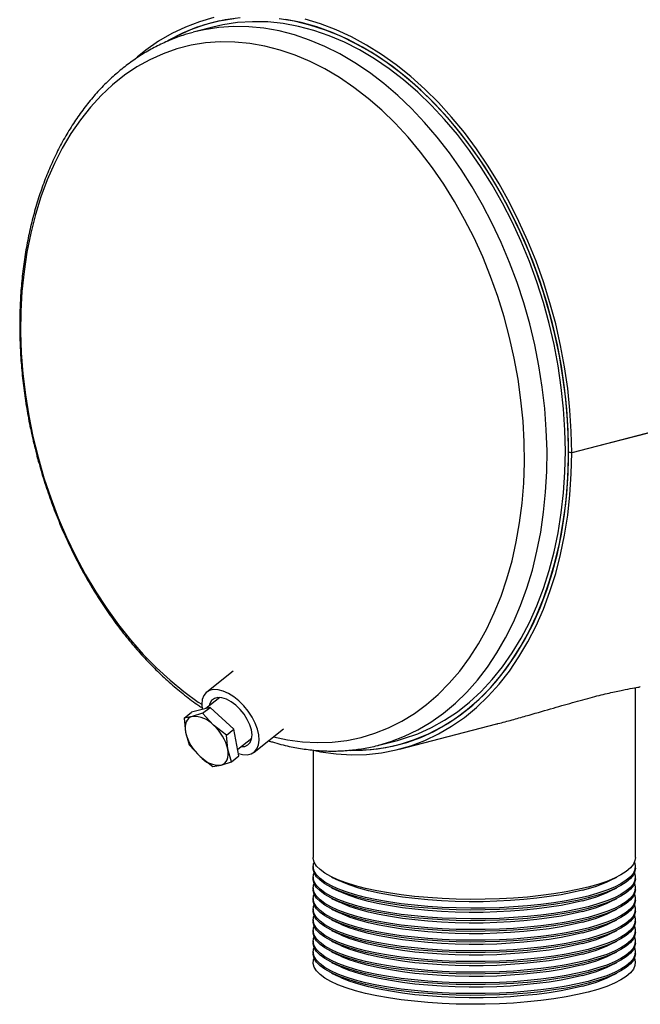
# Model space of a CAD drawing. Units: inches. Extents: x 3 to 63, y 3 to 47.3.
# Drawn here: x 38.1 to 44.9, y 31.2 to 41.9 of the extents above; entities that cross this region are included whole.
import ezdxf

# ---------------------------------------------------------------- set-up
doc = ezdxf.new("R2010")
doc.units = ezdxf.units.IN
doc.header["$LTSCALE"] = 6
doc.header["$MEASUREMENT"] = 0

msp = doc.modelspace()

# ---------------------------------------------------------------- linework, layer by layer
at = {"color": 7, "linetype": 'Continuous', "lineweight": 25}
for p, q in [((40.3086, 41.8735), (40.2203, 41.8507)), ((40.0327, 41.7527), (40.0188, 41.7491)), ((40.2323, 41.8044), (40.0327, 41.7527)), ((45.5463, 37.5486), (44.1321, 37.1826)), ((45.5463, 37.5476), (44.1321, 37.1816)), ((44.0983, 37.1913), (44.1321, 37.1826)), ((44.1002, 37.1908), (44.0983, 37.1903)), ((44.1321, 37.1816), (44.0983, 37.1903)), ((40.4521, 34.8101), (40.1654, 34.5838)), ((44.823, 32.7862), (44.823, 34.6319)), ((40.3064, 34.5246), (40.1548, 34.405)), ((39.9191, 34.3013), (39.9998, 34.365)), ((40.2015, 34.417), (39.9998, 34.365)), ((40.1208, 34.3533), (40.0083, 34.3182)), ((40.1208, 34.3533), (40.2015, 34.417)), ((40.2382, 34.2256), (40.1208, 34.3533)), ((40.4595, 34.1799), (40.2015, 34.417)), ((40.0083, 34.3182), (39.9191, 34.3013)), ((39.9191, 34.3013), (39.9357, 34.1477)), ((40.3789, 34.1162), (40.2382, 34.2256)), ((42.2613, 33.9649), (43.318, 34.2384)), ((39.9357, 34.1477), (39.9755, 34.0123)), ((40.3789, 34.1162), (40.4595, 34.1799)), ((40.3954, 33.9626), (40.3789, 34.1162)), ((40.5159, 33.8909), (40.4595, 34.1799)), ((40.6798, 33.9324), (40.9984, 34.1839)), ((39.9755, 34.0123), (40.0929, 33.8846)), ((40.502, 33.9624), (40.6549, 34.0832)), ((42.0319, 34.0066), (42.0372, 34.0079)), ((42.0372, 34.0079), (42.2368, 34.0596)), ((42.2488, 34.0133), (42.337, 34.0362)), ((40.4352, 33.8272), (40.3954, 33.9626)), ((41.323, 33.9528), (41.323, 32.7862)), ((40.0929, 33.8846), (40.2335, 33.7753)), ((40.2335, 33.7753), (40.3228, 33.7921)), ((40.3228, 33.7921), (40.4352, 33.8272)), ((40.4352, 33.8272), (40.5159, 33.8909)), ((41.323, 32.6896), (41.323, 32.6702)), ((44.823, 32.6702), (44.823, 32.6896)), ((41.323, 32.5737), (41.323, 32.5543)), ((41.5229, 32.5759), (41.5996, 32.5381)), ((44.5464, 32.5381), (44.6231, 32.5759)), ((44.823, 32.5543), (44.823, 32.5737)), ((41.323, 32.4577), (41.323, 32.4384)), ((41.5229, 32.46), (41.5996, 32.4221)), ((44.5464, 32.4221), (44.6231, 32.46)), ((44.823, 32.4384), (44.823, 32.4577)), ((41.323, 32.3418), (41.323, 32.3225)), ((41.5229, 32.3441), (41.5996, 32.3062)), ((44.5464, 32.3062), (44.6231, 32.3441)), ((44.823, 32.3225), (44.823, 32.3418)), ((41.323, 32.2259), (41.323, 32.2066)), ((41.5229, 32.2282), (41.5996, 32.1903)), ((44.5464, 32.1903), (44.6231, 32.2282)), ((44.823, 32.2066), (44.823, 32.2259)), ((41.323, 32.11), (41.323, 32.0907)), ((41.5229, 32.1123), (41.5996, 32.0744)), ((44.5464, 32.0744), (44.6231, 32.1123)), ((44.823, 32.0907), (44.823, 32.11)), ((41.323, 31.9941), (41.323, 31.9748)), ((41.5229, 31.9964), (41.5996, 31.9585)), ((44.5464, 31.9585), (44.6231, 31.9964)), ((44.823, 31.9748), (44.823, 31.9941)), ((41.323, 31.8782), (41.323, 31.8589)), ((41.5229, 31.8805), (41.5996, 31.8426)), ((44.5464, 31.8426), (44.6231, 31.8805)), ((44.823, 31.8589), (44.823, 31.8782)), ((41.323, 31.7623), (41.323, 31.743)), ((41.5229, 31.7646), (41.5996, 31.7267)), ((44.5464, 31.7267), (44.6231, 31.7646)), ((44.823, 31.743), (44.823, 31.7623)), ((41.5229, 31.6487), (41.5996, 31.6108)), ((44.5464, 31.6108), (44.6231, 31.6487)), ((41.5229, 31.5327), (41.5996, 31.4949)), ((44.5464, 31.4949), (44.6231, 31.5327))]:
    msp.add_line(p, q, dxfattribs=at)
at = {"color": 7, "linetype": 'Continuous', "lineweight": 25, "flags": 128}
for points in [[(40.2434, 41.9079), (40.0867, 41.8635), (39.934, 41.8057), (39.7857, 41.7348), (39.6422, 41.6511), (39.5041, 41.5547), (39.4079, 41.4774)], [(40.4592, 41.8964), (40.2992, 41.8693), (40.1424, 41.8287), (39.9894, 41.7748), (39.8407, 41.7077), (39.7345, 41.6501)], [(40.5271, 41.9059), (40.3655, 41.8845), (40.2068, 41.8494), (40.0517, 41.8009), (39.9007, 41.739), (39.7543, 41.664), (39.74, 41.6558)], [(42.2368, 34.0596), (42.3053, 34.0787), (42.4581, 34.1319), (42.6067, 34.1983), (42.7504, 34.2777), (42.8889, 34.37), (43.0216, 34.4746), (43.148, 34.5914), (43.2677, 34.7198), (43.3804, 34.8595), (43.4855, 35.0099), (43.5828, 35.1705), (43.6718, 35.3408), (43.7524, 35.5201), (43.8241, 35.7079), (43.8868, 35.9034), (43.9403, 36.106), (43.9842, 36.315), (44.0186, 36.5297), (44.0432, 36.7492), (44.058, 36.9729), (44.063, 37.2), (44.058, 37.4296), (44.0432, 37.6609), (44.0186, 37.8932), (43.9842, 38.1257), (43.9403, 38.3574), (43.8868, 38.5877), (43.8241, 38.8157), (43.7524, 39.0406), (43.6718, 39.2616), (43.5828, 39.478), (43.4855, 39.6889), (43.3804, 39.8938), (43.2677, 40.0917), (43.148, 40.2822), (43.0216, 40.4644), (42.8889, 40.6377), (42.7504, 40.8016), (42.6067, 40.9555), (42.4581, 41.0988), (42.3053, 41.231), (42.1487, 41.3518), (41.9889, 41.4605), (41.8265, 41.5569), (41.662, 41.6407), (41.4961, 41.7115), (41.3292, 41.7691), (41.162, 41.8132), (40.995, 41.8438), (40.8289, 41.8608), (40.6642, 41.864), (40.5015, 41.8534), (40.3413, 41.8292), (40.2323, 41.8044)], [(41.7374, 33.9528), (41.7871, 33.9527), (41.9506, 33.9611), (42.1116, 33.9832), (42.2696, 34.0188), (42.424, 34.0679), (42.5744, 34.1302), (42.7202, 34.2055), (42.8608, 34.2937), (42.9959, 34.3943), (43.125, 34.507), (43.2475, 34.6315), (43.3632, 34.7673), (43.4716, 34.914), (43.5723, 35.071), (43.6649, 35.2378), (43.7493, 35.4139), (43.825, 35.5986), (43.8918, 35.7913), (43.9495, 35.9914), (43.9979, 36.1981), (44.0368, 36.4108), (44.0661, 36.6286), (44.0857, 36.851), (44.0955, 37.077), (44.0955, 37.306), (44.0857, 37.5372), (44.0661, 37.7697), (44.0368, 38.0027), (43.9979, 38.2355), (43.9495, 38.4673), (43.8918, 38.6972), (43.825, 38.9245), (43.7493, 39.1484), (43.6649, 39.3681), (43.5723, 39.5829), (43.4716, 39.7921), (43.3632, 39.9948), (43.2475, 40.1905), (43.125, 40.3784), (42.9959, 40.558), (42.8608, 40.7285), (42.7202, 40.8895), (42.5744, 41.0403), (42.424, 41.1804), (42.2696, 41.3094), (42.1116, 41.4268), (41.9506, 41.5322), (41.7871, 41.6253), (41.6218, 41.7057), (41.4551, 41.7732), (41.2876, 41.8275), (41.12, 41.8684), (40.9528, 41.8958)], [(44.0983, 37.1913), (44.0934, 37.4222), (44.0786, 37.6548), (44.0539, 37.8883), (44.0196, 38.1221), (43.9757, 38.3551), (43.9223, 38.5867), (43.8597, 38.8161), (43.788, 39.0424), (43.7075, 39.2649), (43.6184, 39.4828), (43.5212, 39.6953), (43.4161, 39.9018), (43.3035, 40.1014), (43.1837, 40.2936), (43.0572, 40.4777), (42.9244, 40.6529), (42.7858, 40.8188), (42.6419, 40.9748), (42.4931, 41.1203), (42.34, 41.2547), (42.183, 41.3777), (42.0228, 41.4889), (41.8599, 41.5878), (41.6948, 41.674), (41.5281, 41.7474), (41.3604, 41.8076), (41.1923, 41.8545), (41.0244, 41.8879)], [(44.1321, 37.1826), (44.1272, 37.414), (44.1125, 37.6471), (44.088, 37.8813), (44.0539, 38.1156), (44.0103, 38.3492), (43.9573, 38.5815), (43.895, 38.8116), (43.8238, 39.0387), (43.7438, 39.262), (43.6553, 39.4809), (43.5586, 39.6945), (43.454, 39.9021), (43.342, 40.1031), (43.2228, 40.2967), (43.0969, 40.4824), (42.9647, 40.6594), (42.8266, 40.8271), (42.6831, 40.9851), (42.5348, 41.1328), (42.382, 41.2696), (42.2254, 41.3951), (42.0654, 41.5089), (41.9026, 41.6107), (41.7375, 41.6999), (41.5707, 41.7764), (41.4028, 41.8399), (41.2344, 41.8902)], [(41.3245, 33.9525), (41.4028, 33.937), (41.5707, 33.9136), (41.7375, 33.9038), (41.9026, 33.9076), (42.0654, 33.925), (42.2254, 33.956), (42.382, 34.0004), (42.5348, 34.0582), (42.6831, 34.1291), (42.8266, 34.2128), (42.9647, 34.3091), (43.0969, 34.4176), (43.2228, 34.5381), (43.342, 34.67), (43.454, 34.813), (43.5586, 34.9665), (43.6553, 35.1301), (43.7438, 35.3031), (43.8238, 35.4851), (43.895, 35.6753), (43.9573, 35.8731), (44.0103, 36.078), (44.0539, 36.289), (44.088, 36.5057), (44.1125, 36.7272), (44.1272, 36.9527), (44.1321, 37.1816)], [(41.7277, 33.9508), (41.8599, 33.9526), (42.0228, 33.9671), (42.183, 33.9953), (42.34, 34.0371), (42.4931, 34.0923), (42.6419, 34.1607), (42.7858, 34.2422), (42.9244, 34.3363), (43.0572, 34.4429), (43.1837, 34.5615), (43.3035, 34.6917), (43.4161, 34.833), (43.5212, 34.9851), (43.6184, 35.1473), (43.7075, 35.3191), (43.788, 35.4999), (43.8597, 35.6891), (43.9223, 35.886), (43.9757, 36.09), (44.0196, 36.3003), (44.0539, 36.5163), (44.0786, 36.7371), (44.0934, 36.962), (44.0983, 37.1903)], [(40.5108, 33.9172), (40.5555, 33.9064), (40.6051, 33.9044), (40.6485, 33.9144), (40.6843, 33.9361), (40.7111, 33.9688), (40.7281, 34.0113), (40.7346, 34.0622), (40.7306, 34.1198), (40.7161, 34.1821), (40.6915, 34.247), (40.6579, 34.3123), (40.6162, 34.3757), (40.5679, 34.4351), (40.5146, 34.4885), (40.4583, 34.5341), (40.4007, 34.5702), (40.3439, 34.5957), (40.2897, 34.6098), (40.2401, 34.6118), (40.1967, 34.6018), (40.161, 34.5801), (40.1342, 34.5474), (40.1172, 34.5049), (40.1106, 34.4539), (40.1146, 34.3963), (40.1149, 34.3947)], [(40.5389, 33.9915), (40.5787, 33.9948), (40.6129, 34.0102), (40.6381, 34.0373), (40.6532, 34.0747), (40.6576, 34.1207), (40.6509, 34.173), (40.6336, 34.2294), (40.6065, 34.2871), (40.5707, 34.3435), (40.528, 34.3958), (40.4804, 34.4417), (40.4301, 34.4791), (40.3794, 34.506), (40.3307, 34.5214), (40.2864, 34.5245), (40.2484, 34.5152), (40.2186, 34.4938), (40.1983, 34.4613), (40.1903, 34.433)], [(40.0083, 34.3182), (39.9869, 34.31), (39.9685, 34.2976), (39.9535, 34.2809), (39.9421, 34.2604), (39.9345, 34.2364), (39.9309, 34.2093), (39.9313, 34.1796), (39.9357, 34.1477)], [(40.3228, 33.7921), (40.3442, 33.8002), (40.3626, 33.8127), (40.3777, 33.8293), (40.3891, 33.8498), (40.3966, 33.8738), (40.4002, 33.9009), (40.3999, 33.9307), (40.3954, 33.9626)], [(44.3105, 32.4659), (44.1946, 32.4385), (44.0696, 32.4138), (43.9367, 32.3922), (43.7967, 32.3738), (43.651, 32.3586), (43.5006, 32.347), (43.3468, 32.3388), (43.1907, 32.3342), (43.0338, 32.3333), (42.8771, 32.3361), (42.722, 32.3424), (42.5697, 32.3524), (42.4215, 32.3658), (42.2785, 32.3826), (42.142, 32.4026), (42.0129, 32.4258), (41.8923, 32.4518), (41.7813, 32.4806), (41.6807, 32.5118), (41.5913, 32.5452), (41.5138, 32.5805), (41.4488, 32.6175), (41.397, 32.6559), (41.3586, 32.6953), (41.334, 32.7354), (41.3235, 32.776), (41.323, 32.7862)], [(44.3105, 32.3693), (44.1946, 32.3419), (44.0696, 32.3173), (43.9367, 32.2956), (43.7967, 32.2772), (43.651, 32.262), (43.5006, 32.2504), (43.3468, 32.2422), (43.1907, 32.2377), (43.0338, 32.2367), (42.8771, 32.2395), (42.722, 32.2458), (42.5697, 32.2558), (42.4215, 32.2692), (42.2785, 32.286), (42.142, 32.3061), (42.0129, 32.3292), (41.8923, 32.3552), (41.7813, 32.384), (41.6807, 32.4152), (41.5913, 32.4486), (41.5138, 32.4839), (41.4488, 32.5209), (41.397, 32.5593), (41.3586, 32.5987), (41.334, 32.6389), (41.3235, 32.6794), (41.327, 32.72), (41.333, 32.7379)], [(44.823, 32.7862), (44.8191, 32.7557), (44.8015, 32.7153), (44.77, 32.6755), (44.7248, 32.6366), (44.6664, 32.5988), (44.5951, 32.5626), (44.5115, 32.5282), (44.4164, 32.4959), (44.3105, 32.4659)], [(44.813, 32.7379), (44.8226, 32.6997), (44.8191, 32.6591), (44.8015, 32.6187), (44.77, 32.5789), (44.7248, 32.54), (44.6664, 32.5022), (44.5951, 32.466), (44.5115, 32.4316), (44.4164, 32.3993), (44.3105, 32.3693)], [(44.3105, 32.35), (44.1946, 32.3226), (44.0696, 32.2979), (43.9367, 32.2763), (43.7967, 32.2579), (43.651, 32.2427), (43.5006, 32.231), (43.3468, 32.2229), (43.1907, 32.2183), (43.0338, 32.2174), (42.8771, 32.2202), (42.722, 32.2265), (42.5697, 32.2364), (42.4215, 32.2499), (42.2785, 32.2667), (42.142, 32.2867), (42.0129, 32.3099), (41.8923, 32.3359), (41.7813, 32.3647), (41.6807, 32.3959), (41.5913, 32.4293), (41.5138, 32.4646), (41.4488, 32.5016), (41.397, 32.54), (41.3586, 32.5794), (41.334, 32.6195), (41.3235, 32.6601), (41.323, 32.6702)], [(44.3105, 32.2534), (44.1946, 32.226), (44.0696, 32.2013), (43.9367, 32.1797), (43.7967, 32.1613), (43.651, 32.1461), (43.5006, 32.1344), (43.3468, 32.1263), (43.1907, 32.1217), (43.0338, 32.1208), (42.8771, 32.1236), (42.722, 32.1299), (42.5697, 32.1399), (42.4215, 32.1533), (42.2785, 32.1701), (42.142, 32.1901), (42.0129, 32.2133), (41.8923, 32.2393), (41.7813, 32.2681), (41.6807, 32.2993), (41.5913, 32.3327), (41.5138, 32.368), (41.4488, 32.405), (41.397, 32.4434), (41.3586, 32.4828), (41.334, 32.5229), (41.3235, 32.5635), (41.327, 32.6041), (41.333, 32.6219)], [(44.823, 32.6702), (44.8191, 32.6398), (44.8015, 32.5994), (44.77, 32.5596), (44.7248, 32.5207), (44.6664, 32.4829), (44.5951, 32.4467), (44.5115, 32.4123), (44.4164, 32.38), (44.3105, 32.35)], [(44.813, 32.6219), (44.8226, 32.5838), (44.8191, 32.5432), (44.8015, 32.5028), (44.77, 32.463), (44.7248, 32.4241), (44.6664, 32.3863), (44.5951, 32.3501), (44.5115, 32.3157), (44.4164, 32.2834), (44.3105, 32.2534)], [(44.3105, 32.2341), (44.1946, 32.2066), (44.0696, 32.182), (43.9367, 32.1604), (43.7967, 32.1419), (43.651, 32.1268), (43.5006, 32.1151), (43.3468, 32.107), (43.1907, 32.1024), (43.0338, 32.1015), (42.8771, 32.1042), (42.722, 32.1106), (42.5697, 32.1205), (42.4215, 32.134), (42.2785, 32.1508), (42.142, 32.1708), (42.0129, 32.194), (41.8923, 32.22), (41.7813, 32.2488), (41.6807, 32.28), (41.5913, 32.3134), (41.5138, 32.3487), (41.4488, 32.3857), (41.397, 32.4241), (41.3586, 32.4635), (41.334, 32.5036), (41.3235, 32.5442), (41.323, 32.5543)], [(44.3105, 32.1375), (44.1946, 32.1101), (44.0696, 32.0854), (43.9367, 32.0638), (43.7967, 32.0454), (43.651, 32.0302), (43.5006, 32.0185), (43.3468, 32.0104), (43.1907, 32.0058), (43.0338, 32.0049), (42.8771, 32.0077), (42.722, 32.014), (42.5697, 32.0239), (42.4215, 32.0374), (42.2785, 32.0542), (42.142, 32.0742), (42.0129, 32.0974), (41.8923, 32.1234), (41.7813, 32.1522), (41.6807, 32.1834), (41.5913, 32.2168), (41.5138, 32.2521), (41.4488, 32.2891), (41.397, 32.3275), (41.3586, 32.3669), (41.334, 32.407), (41.3235, 32.4476), (41.327, 32.4882), (41.333, 32.506)], [(44.2492, 32.4334), (44.1374, 32.407), (44.0167, 32.3833), (43.8883, 32.3626), (43.753, 32.345), (43.6122, 32.3306), (43.4669, 32.3196), (43.3183, 32.312), (43.1676, 32.308), (43.0162, 32.3076), (42.8653, 32.3107), (42.7161, 32.3174), (42.5698, 32.3275), (42.4277, 32.3411), (42.291, 32.3579), (42.1607, 32.3779), (42.038, 32.4008), (41.9239, 32.4266), (41.8193, 32.4549), (41.7251, 32.4856), (41.642, 32.5184), (41.5996, 32.5381)], [(44.823, 32.5543), (44.8191, 32.5239), (44.8015, 32.4835), (44.77, 32.4437), (44.7248, 32.4047), (44.6664, 32.367), (44.5951, 32.3308), (44.5115, 32.2964), (44.4164, 32.2641), (44.3105, 32.2341)], [(44.813, 32.506), (44.8226, 32.4679), (44.8191, 32.4273), (44.8015, 32.3869), (44.77, 32.3471), (44.7248, 32.3081), (44.6664, 32.2704), (44.5951, 32.2342), (44.5115, 32.1998), (44.4164, 32.1675), (44.3105, 32.1375)], [(44.3105, 32.1182), (44.1946, 32.0907), (44.0696, 32.0661), (43.9367, 32.0445), (43.7967, 32.026), (43.651, 32.0109), (43.5006, 31.9992), (43.3468, 31.9911), (43.1907, 31.9865), (43.0338, 31.9856), (42.8771, 31.9883), (42.722, 31.9947), (42.5697, 32.0046), (42.4215, 32.018), (42.2785, 32.0349), (42.142, 32.0549), (42.0129, 32.0781), (41.8923, 32.1041), (41.7813, 32.1328), (41.6807, 32.164), (41.5913, 32.1974), (41.5138, 32.2328), (41.4488, 32.2698), (41.397, 32.3082), (41.3586, 32.3476), (41.334, 32.3877), (41.3235, 32.4283), (41.323, 32.4384)], [(44.2492, 32.3175), (44.1374, 32.2911), (44.0167, 32.2674), (43.8883, 32.2467), (43.753, 32.2291), (43.6122, 32.2147), (43.4669, 32.2037), (43.3183, 32.1961), (43.1676, 32.1921), (43.0162, 32.1917), (42.8653, 32.1948), (42.7161, 32.2015), (42.5698, 32.2116), (42.4277, 32.2251), (42.291, 32.242), (42.1607, 32.262), (42.038, 32.2849), (41.9239, 32.3107), (41.8193, 32.339), (41.7251, 32.3697), (41.642, 32.4025), (41.5996, 32.4221)], [(44.823, 32.4384), (44.8191, 32.408), (44.8015, 32.3676), (44.77, 32.3278), (44.7248, 32.2888), (44.6664, 32.2511), (44.5951, 32.2149), (44.5115, 32.1805), (44.4164, 32.1481), (44.3105, 32.1182)], [(44.3105, 32.0022), (44.1946, 31.9748), (44.0696, 31.9502), (43.9367, 31.9286), (43.7967, 31.9101), (43.651, 31.895), (43.5006, 31.8833), (43.3468, 31.8752), (43.1907, 31.8706), (43.0338, 31.8697), (42.8771, 31.8724), (42.722, 31.8788), (42.5697, 31.8887), (42.4215, 31.9021), (42.2785, 31.9189), (42.142, 31.939), (42.0129, 31.9621), (41.8923, 31.9882), (41.7813, 32.0169), (41.6807, 32.0481), (41.5913, 32.0815), (41.5138, 32.1169), (41.4488, 32.1539), (41.397, 32.1922), (41.3586, 32.2317), (41.334, 32.2718), (41.3235, 32.3123), (41.323, 32.3225)], [(44.3105, 32.0216), (44.1946, 31.9941), (44.0696, 31.9695), (43.9367, 31.9479), (43.7967, 31.9294), (43.651, 31.9143), (43.5006, 31.9026), (43.3468, 31.8945), (43.1907, 31.8899), (43.0338, 31.889), (42.8771, 31.8917), (42.722, 31.8981), (42.5697, 31.908), (42.4215, 31.9215), (42.2785, 31.9383), (42.142, 31.9583), (42.0129, 31.9815), (41.8923, 32.0075), (41.7813, 32.0363), (41.6807, 32.0674), (41.5913, 32.1009), (41.5138, 32.1362), (41.4488, 32.1732), (41.397, 32.2116), (41.3586, 32.251), (41.334, 32.2911), (41.3235, 32.3317), (41.327, 32.3723), (41.333, 32.3901)], [(44.2492, 32.2016), (44.1374, 32.1752), (44.0167, 32.1515), (43.8883, 32.1308), (43.753, 32.1131), (43.6122, 32.0988), (43.4669, 32.0878), (43.3183, 32.0802), (43.1676, 32.0762), (43.0162, 32.0758), (42.8653, 32.0789), (42.7161, 32.0855), (42.5698, 32.0957), (42.4277, 32.1092), (42.291, 32.1261), (42.1607, 32.146), (42.038, 32.169), (41.9239, 32.1948), (41.8193, 32.2231), (41.7251, 32.2538), (41.642, 32.2865), (41.5996, 32.3062)], [(44.813, 32.3901), (44.8226, 32.352), (44.8191, 32.3114), (44.8015, 32.271), (44.77, 32.2312), (44.7248, 32.1922), (44.6664, 32.1545), (44.5951, 32.1183), (44.5115, 32.0839), (44.4164, 32.0516), (44.3105, 32.0216)], [(44.823, 32.3225), (44.8191, 32.292), (44.8015, 32.2517), (44.77, 32.2118), (44.7248, 32.1729), (44.6664, 32.1352), (44.5951, 32.099), (44.5115, 32.0646), (44.4164, 32.0322), (44.3105, 32.0022)], [(44.3105, 31.8863), (44.1946, 31.8589), (44.0696, 31.8343), (43.9367, 31.8127), (43.7967, 31.7942), (43.651, 31.7791), (43.5006, 31.7674), (43.3468, 31.7592), (43.1907, 31.7547), (43.0338, 31.7538), (42.8771, 31.7565), (42.722, 31.7629), (42.5697, 31.7728), (42.4215, 31.7862), (42.2785, 31.803), (42.142, 31.8231), (42.0129, 31.8462), (41.8923, 31.8723), (41.7813, 31.901), (41.6807, 31.9322), (41.5913, 31.9656), (41.5138, 32.001), (41.4488, 32.038), (41.397, 32.0763), (41.3586, 32.1157), (41.334, 32.1559), (41.3235, 32.1964), (41.323, 32.2066)], [(44.3105, 31.9056), (44.1946, 31.8782), (44.0696, 31.8536), (43.9367, 31.832), (43.7967, 31.8135), (43.651, 31.7984), (43.5006, 31.7867), (43.3468, 31.7786), (43.1907, 31.774), (43.0338, 31.7731), (42.8771, 31.7758), (42.722, 31.7822), (42.5697, 31.7921), (42.4215, 31.8055), (42.2785, 31.8224), (42.142, 31.8424), (42.0129, 31.8656), (41.8923, 31.8916), (41.7813, 31.9203), (41.6807, 31.9515), (41.5913, 31.9849), (41.5138, 32.0203), (41.4488, 32.0573), (41.397, 32.0957), (41.3586, 32.1351), (41.334, 32.1752), (41.3235, 32.2158), (41.327, 32.2564), (41.333, 32.2742)], [(44.2492, 32.0857), (44.1374, 32.0593), (44.0167, 32.0356), (43.8883, 32.0149), (43.753, 31.9972), (43.6122, 31.9829), (43.4669, 31.9718), (43.3183, 31.9643), (43.1676, 31.9603), (43.0162, 31.9599), (42.8653, 31.963), (42.7161, 31.9696), (42.5698, 31.9798), (42.4277, 31.9933), (42.291, 32.0102), (42.1607, 32.0301), (42.038, 32.0531), (41.9239, 32.0789), (41.8193, 32.1072), (41.7251, 32.1379), (41.642, 32.1706), (41.5996, 32.1903)], [(44.813, 32.2742), (44.8226, 32.2361), (44.8191, 32.1955), (44.8015, 32.1551), (44.77, 32.1152), (44.7248, 32.0763), (44.6664, 32.0386), (44.5951, 32.0024), (44.5115, 31.968), (44.4164, 31.9356), (44.3105, 31.9056)], [(44.823, 32.2066), (44.8191, 32.1761), (44.8015, 32.1357), (44.77, 32.0959), (44.7248, 32.057), (44.6664, 32.0193), (44.5951, 31.9831), (44.5115, 31.9487), (44.4164, 31.9163), (44.3105, 31.8863)], [(44.3105, 31.7704), (44.1946, 31.743), (44.0696, 31.7184), (43.9367, 31.6968), (43.7967, 31.6783), (43.651, 31.6632), (43.5006, 31.6515), (43.3468, 31.6433), (43.1907, 31.6388), (43.0338, 31.6379), (42.8771, 31.6406), (42.722, 31.647), (42.5697, 31.6569), (42.4215, 31.6703), (42.2785, 31.6871), (42.142, 31.7072), (42.0129, 31.7303), (41.8923, 31.7564), (41.7813, 31.7851), (41.6807, 31.8163), (41.5913, 31.8497), (41.5138, 31.8851), (41.4488, 31.9221), (41.397, 31.9604), (41.3586, 31.9998), (41.334, 32.04), (41.3235, 32.0805), (41.323, 32.0907)], [(44.3105, 31.7897), (44.1946, 31.7623), (44.0696, 31.7377), (43.9367, 31.7161), (43.7967, 31.6976), (43.651, 31.6825), (43.5006, 31.6708), (43.3468, 31.6627), (43.1907, 31.6581), (43.0338, 31.6572), (42.8771, 31.6599), (42.722, 31.6663), (42.5697, 31.6762), (42.4215, 31.6896), (42.2785, 31.7064), (42.142, 31.7265), (42.0129, 31.7496), (41.8923, 31.7757), (41.7813, 31.8044), (41.6807, 31.8356), (41.5913, 31.869), (41.5138, 31.9044), (41.4488, 31.9414), (41.397, 31.9797), (41.3586, 32.0192), (41.334, 32.0593), (41.3235, 32.0998), (41.327, 32.1405), (41.333, 32.1583)], [(44.813, 32.1583), (44.8226, 32.1202), (44.8191, 32.0795), (44.8015, 32.0392), (44.77, 31.9993), (44.7248, 31.9604), (44.6664, 31.9227), (44.5951, 31.8865), (44.5115, 31.8521), (44.4164, 31.8197), (44.3105, 31.7897)], [(44.823, 32.0907), (44.8191, 32.0602), (44.8015, 32.0198), (44.77, 31.98), (44.7248, 31.9411), (44.6664, 31.9034), (44.5951, 31.8672), (44.5115, 31.8328), (44.4164, 31.8004), (44.3105, 31.7704)], [(44.3105, 31.6545), (44.1946, 31.6271), (44.0696, 31.6025), (43.9367, 31.5808), (43.7967, 31.5624), (43.651, 31.5473), (43.5006, 31.5356), (43.3468, 31.5274), (43.1907, 31.5229), (43.0338, 31.522), (42.8771, 31.5247), (42.722, 31.5311), (42.5697, 31.541), (42.4215, 31.5544), (42.2785, 31.5712), (42.142, 31.5913), (42.0129, 31.6144), (41.8923, 31.6405), (41.7813, 31.6692), (41.6807, 31.7004), (41.5913, 31.7338), (41.5138, 31.7692), (41.4488, 31.8062), (41.397, 31.8445), (41.3586, 31.8839), (41.334, 31.9241), (41.3235, 31.9646), (41.323, 31.9748)], [(44.3105, 31.6738), (44.1946, 31.6464), (44.0696, 31.6218), (43.9367, 31.6002), (43.7967, 31.5817), (43.651, 31.5666), (43.5006, 31.5549), (43.3468, 31.5467), (43.1907, 31.5422), (43.0338, 31.5413), (42.8771, 31.544), (42.722, 31.5504), (42.5697, 31.5603), (42.4215, 31.5737), (42.2785, 31.5905), (42.142, 31.6106), (42.0129, 31.6337), (41.8923, 31.6598), (41.7813, 31.6885), (41.6807, 31.7197), (41.5913, 31.7531), (41.5138, 31.7885), (41.4488, 31.8255), (41.397, 31.8638), (41.3586, 31.9032), (41.334, 31.9434), (41.3235, 31.9839), (41.327, 32.0246), (41.333, 32.0424)], [(44.2492, 31.9698), (44.1374, 31.9434), (44.0167, 31.9197), (43.8883, 31.8989), (43.753, 31.8813), (43.6122, 31.8669), (43.4669, 31.8559), (43.3183, 31.8484), (43.1676, 31.8444), (43.0162, 31.8439), (42.8653, 31.8471), (42.7161, 31.8537), (42.5698, 31.8639), (42.4277, 31.8774), (42.291, 31.8942), (42.1607, 31.9142), (42.038, 31.9372), (41.9239, 31.9629), (41.8193, 31.9913), (41.7251, 32.022), (41.642, 32.0547), (41.5996, 32.0744)], [(44.813, 32.0424), (44.8226, 32.0043), (44.8191, 31.9636), (44.8015, 31.9232), (44.77, 31.8834), (44.7248, 31.8445), (44.6664, 31.8068), (44.5951, 31.7706), (44.5115, 31.7362), (44.4164, 31.7038), (44.3105, 31.6738)], [(44.823, 31.9748), (44.8191, 31.9443), (44.8015, 31.9039), (44.77, 31.8641), (44.7248, 31.8252), (44.6664, 31.7875), (44.5951, 31.7513), (44.5115, 31.7168), (44.4164, 31.6845), (44.3105, 31.6545)], [(44.3105, 31.5579), (44.1946, 31.5305), (44.0696, 31.5059), (43.9367, 31.4843), (43.7967, 31.4658), (43.651, 31.4507), (43.5006, 31.439), (43.3468, 31.4308), (43.1907, 31.4263), (43.0338, 31.4254), (42.8771, 31.4281), (42.722, 31.4345), (42.5697, 31.4444), (42.4215, 31.4578), (42.2785, 31.4746), (42.142, 31.4947), (42.0129, 31.5178), (41.8923, 31.5439), (41.7813, 31.5726), (41.6807, 31.6038), (41.5913, 31.6372), (41.5138, 31.6726), (41.4488, 31.7096), (41.397, 31.7479), (41.3586, 31.7873), (41.334, 31.8275), (41.3235, 31.868), (41.327, 31.9087), (41.333, 31.9265)], [(44.2492, 31.8539), (44.1374, 31.8275), (44.0167, 31.8038), (43.8883, 31.783), (43.753, 31.7654), (43.6122, 31.751), (43.4669, 31.74), (43.3183, 31.7325), (43.1676, 31.7285), (43.0162, 31.728), (42.8653, 31.7312), (42.7161, 31.7378), (42.5698, 31.748), (42.4277, 31.7615), (42.291, 31.7783), (42.1607, 31.7983), (42.038, 31.8213), (41.9239, 31.847), (41.8193, 31.8754), (41.7251, 31.906), (41.642, 31.9388), (41.5996, 31.9585)], [(44.813, 31.9265), (44.8226, 31.8883), (44.8191, 31.8477), (44.8015, 31.8073), (44.77, 31.7675), (44.7248, 31.7286), (44.6664, 31.6909), (44.5951, 31.6547), (44.5115, 31.6202), (44.4164, 31.5879), (44.3105, 31.5579)], [(44.3105, 31.5386), (44.1946, 31.5112), (44.0696, 31.4866), (43.9367, 31.4649), (43.7967, 31.4465), (43.651, 31.4314), (43.5006, 31.4197), (43.3468, 31.4115), (43.1907, 31.407), (43.0338, 31.406), (42.8771, 31.4088), (42.722, 31.4151), (42.5697, 31.4251), (42.4215, 31.4385), (42.2785, 31.4553), (42.142, 31.4754), (42.0129, 31.4985), (41.8923, 31.5245), (41.7813, 31.5533), (41.6807, 31.5845), (41.5913, 31.6179), (41.5138, 31.6532), (41.4488, 31.6902), (41.397, 31.7286), (41.3586, 31.768), (41.334, 31.8082), (41.3235, 31.8487), (41.323, 31.8589)], [(44.3105, 31.442), (44.1946, 31.4146), (44.0696, 31.39), (43.9367, 31.3683), (43.7967, 31.3499), (43.651, 31.3348), (43.5006, 31.3231), (43.3468, 31.3149), (43.1907, 31.3104), (43.0338, 31.3095), (42.8771, 31.3122), (42.722, 31.3185), (42.5697, 31.3285), (42.4215, 31.3419), (42.2785, 31.3587), (42.142, 31.3788), (42.0129, 31.4019), (41.8923, 31.428), (41.7813, 31.4567), (41.6807, 31.4879), (41.5913, 31.5213), (41.5138, 31.5566), (41.4488, 31.5937), (41.397, 31.632), (41.3586, 31.6714), (41.334, 31.7116), (41.3235, 31.7521), (41.327, 31.7927), (41.333, 31.8106)], [(44.2492, 31.738), (44.1374, 31.7115), (44.0167, 31.6879), (43.8883, 31.6671), (43.753, 31.6495), (43.6122, 31.6351), (43.4669, 31.6241), (43.3183, 31.6166), (43.1676, 31.6126), (43.0162, 31.6121), (42.8653, 31.6152), (42.7161, 31.6219), (42.5698, 31.632), (42.4277, 31.6456), (42.291, 31.6624), (42.1607, 31.6824), (42.038, 31.7054), (41.9239, 31.7311), (41.8193, 31.7595), (41.7251, 31.7901), (41.642, 31.8229), (41.5996, 31.8426)], [(44.823, 31.8589), (44.8191, 31.8284), (44.8015, 31.788), (44.77, 31.7482), (44.7248, 31.7093), (44.6664, 31.6716), (44.5951, 31.6353), (44.5115, 31.6009), (44.4164, 31.5686), (44.3105, 31.5386)], [(44.813, 31.8106), (44.8226, 31.7724), (44.8191, 31.7318), (44.8015, 31.6914), (44.77, 31.6516), (44.7248, 31.6127), (44.6664, 31.575), (44.5951, 31.5387), (44.5115, 31.5043), (44.4164, 31.472), (44.3105, 31.442)], [(44.3105, 31.4227), (44.1946, 31.3953), (44.0696, 31.3706), (43.9367, 31.349), (43.7967, 31.3306), (43.651, 31.3154), (43.5006, 31.3038), (43.3468, 31.2956), (43.1907, 31.291), (43.0338, 31.2901), (42.8771, 31.2929), (42.722, 31.2992), (42.5697, 31.3092), (42.4215, 31.3226), (42.2785, 31.3394), (42.142, 31.3594), (42.0129, 31.3826), (41.8923, 31.4086), (41.7813, 31.4374), (41.6807, 31.4686), (41.5913, 31.502), (41.5138, 31.5373), (41.4488, 31.5743), (41.397, 31.6127), (41.3586, 31.6521), (41.334, 31.6922), (41.3235, 31.7328), (41.323, 31.743)], [(44.3105, 31.3261), (44.1946, 31.2987), (44.0696, 31.2741), (43.9367, 31.2524), (43.7967, 31.234), (43.651, 31.2188), (43.5006, 31.2072), (43.3468, 31.199), (43.1907, 31.1945), (43.0338, 31.1935), (42.8771, 31.1963), (42.722, 31.2026), (42.5697, 31.2126), (42.4215, 31.226), (42.2785, 31.2428), (42.142, 31.2629), (42.0129, 31.286), (41.8923, 31.312), (41.7813, 31.3408), (41.6807, 31.372), (41.5913, 31.4054), (41.5138, 31.4407), (41.4488, 31.4777), (41.397, 31.5161), (41.3586, 31.5555), (41.334, 31.5957), (41.3235, 31.6362), (41.327, 31.6768), (41.333, 31.6947)], [(44.2492, 31.6221), (44.1374, 31.5956), (44.0167, 31.572), (43.8883, 31.5512), (43.753, 31.5336), (43.6122, 31.5192), (43.4669, 31.5082), (43.3183, 31.5007), (43.1676, 31.4967), (43.0162, 31.4962), (42.8653, 31.4993), (42.7161, 31.506), (42.5698, 31.5161), (42.4277, 31.5297), (42.291, 31.5465), (42.1607, 31.5665), (42.038, 31.5895), (41.9239, 31.6152), (41.8193, 31.6435), (41.7251, 31.6742), (41.642, 31.707), (41.5996, 31.7267)], [(44.823, 31.743), (44.8191, 31.7125), (44.8015, 31.6721), (44.77, 31.6323), (44.7248, 31.5934), (44.6664, 31.5556), (44.5951, 31.5194), (44.5115, 31.485), (44.4164, 31.4527), (44.3105, 31.4227)], [(44.813, 31.6947), (44.8226, 31.6565), (44.8191, 31.6159), (44.8015, 31.5755), (44.77, 31.5357), (44.7248, 31.4968), (44.6664, 31.459), (44.5951, 31.4228), (44.5115, 31.3884), (44.4164, 31.3561), (44.3105, 31.3261)], [(44.2492, 31.5061), (44.1374, 31.4797), (44.0167, 31.456), (43.8883, 31.4353), (43.753, 31.4177), (43.6122, 31.4033), (43.4669, 31.3923), (43.3183, 31.3848), (43.1676, 31.3807), (43.0162, 31.3803), (42.8653, 31.3834), (42.7161, 31.3901), (42.5698, 31.4002), (42.4277, 31.4138), (42.291, 31.4306), (42.1607, 31.4506), (42.038, 31.4735), (41.9239, 31.4993), (41.8193, 31.5276), (41.7251, 31.5583), (41.642, 31.5911), (41.5996, 31.6108)], [(44.2492, 31.3902), (44.1374, 31.3638), (44.0167, 31.3401), (43.8883, 31.3194), (43.753, 31.3018), (43.6122, 31.2874), (43.4669, 31.2764), (43.3183, 31.2688), (43.1676, 31.2648), (43.0162, 31.2644), (42.8653, 31.2675), (42.7161, 31.2742), (42.5698, 31.2843), (42.4277, 31.2979), (42.291, 31.3147), (42.1607, 31.3347), (42.038, 31.3576), (41.9239, 31.3834), (41.8193, 31.4117), (41.7251, 31.4424), (41.642, 31.4752), (41.5996, 31.4949)]]:
    msp.add_lwpolyline(points, dxfattribs=at)
at = {"color": 8, "linetype": 'Continuous', "lineweight": 25, "flags": 128}
for points in [[(42.0372, 34.0079), (42.1651, 34.046), (42.3153, 34.1038), (42.4611, 34.1746), (42.602, 34.2583), (42.7375, 34.3544), (42.8671, 34.4626), (42.9904, 34.5827), (43.1069, 34.7141), (43.2164, 34.8564), (43.3183, 35.0092), (43.4123, 35.1718), (43.4981, 35.3438), (43.5755, 35.5245), (43.644, 35.7134), (43.7036, 35.9097), (43.754, 36.1128), (43.795, 36.322), (43.8265, 36.5366), (43.8484, 36.7558), (43.8606, 36.9789), (43.863, 37.2051), (43.8557, 37.4336), (43.8387, 37.6637), (43.812, 37.8945), (43.7757, 38.1252), (43.73, 38.3552), (43.675, 38.5834), (43.6109, 38.8093), (43.5379, 39.0319), (43.4562, 39.2506), (43.3663, 39.4646), (43.2683, 39.6731), (43.1626, 39.8754), (43.0495, 40.0708), (42.9296, 40.2587), (42.803, 40.4384), (42.6704, 40.6093), (42.5322, 40.7708), (42.3888, 40.9223), (42.2407, 41.0633), (42.0885, 41.1933), (41.9326, 41.3119), (41.7736, 41.4187), (41.6121, 41.5133), (41.4486, 41.5954), (41.2837, 41.6647), (41.1179, 41.7209), (40.9519, 41.7639), (40.7861, 41.7935), (40.6212, 41.8096), (40.4577, 41.8121), (40.2962, 41.8011), (40.1372, 41.7766), (40.0327, 41.7527)], [(40.8904, 34.0986), (41.0439, 34.0656), (41.207, 34.0434), (41.3689, 34.0348), (41.5291, 34.0399), (41.687, 34.0585), (41.842, 34.0907), (41.9935, 34.1363), (42.1411, 34.1952), (42.2841, 34.2671), (42.4221, 34.3519), (42.5546, 34.4491), (42.6811, 34.5584), (42.8012, 34.6795), (42.9143, 34.8119), (43.0202, 34.9552), (43.1185, 35.1087), (43.2087, 35.2721), (43.2906, 35.4446), (43.3638, 35.6258), (43.4282, 35.8148), (43.4834, 36.0111), (43.5293, 36.214), (43.5658, 36.4226), (43.5926, 36.6364), (43.6097, 36.8544), (43.6171, 37.076), (43.6146, 37.3003), (43.6024, 37.5266), (43.5804, 37.754), (43.5488, 37.9816), (43.5076, 38.2088), (43.457, 38.4347), (43.3971, 38.6584), (43.3283, 38.8792), (43.2507, 39.0963), (43.1646, 39.3089), (43.0703, 39.5162), (42.9682, 39.7176), (42.8586, 39.9122), (42.742, 40.0994), (42.6186, 40.2785), (42.4891, 40.4489), (42.3538, 40.6099), (42.2132, 40.761), (42.0678, 40.9017), (41.9182, 41.0314), (41.7649, 41.1497), (41.6084, 41.2562), (41.4493, 41.3504), (41.2882, 41.432), (41.1256, 41.5008), (40.9621, 41.5565), (40.7983, 41.5989), (40.6348, 41.6278), (40.4722, 41.6432), (40.3111, 41.645), (40.152, 41.6331), (39.9955, 41.6077), (39.8422, 41.5687), (39.6926, 41.5165), (39.5472, 41.451), (39.4066, 41.3727), (39.2713, 41.2817), (39.1418, 41.1784), (39.0184, 41.0631), (38.9018, 40.9363), (38.7922, 40.7984), (38.6901, 40.6499), (38.5958, 40.4914), (38.5097, 40.3234), (38.4321, 40.1464), (38.3633, 39.9613), (38.3035, 39.7685), (38.2528, 39.5688), (38.2116, 39.363), (38.18, 39.1517), (38.158, 38.9357), (38.1458, 38.7158), (38.1433, 38.4927), (38.1507, 38.2673), (38.1678, 38.0404), (38.1946, 37.8128), (38.2311, 37.5853), (38.277, 37.3586), (38.3322, 37.1337), (38.3966, 36.9114), (38.4698, 36.6923), (38.5517, 36.4774), (38.642, 36.2673), (38.7402, 36.0629), (38.8461, 35.8648), (38.9593, 35.6739), (39.0793, 35.4906), (39.2058, 35.3158), (39.3383, 35.15), (39.4763, 34.9939), (39.6193, 34.8479), (39.7669, 34.7126), (39.9184, 34.5886), (40.0734, 34.4762), (40.1105, 34.4513)]]:
    msp.add_lwpolyline(points, dxfattribs=at)
at = {"color": 7, "linetype": 'Continuous', "lineweight": 25}
for centre, radius, start, end in [((40.0308, 34.0421), 0.2769, 41.49041, 94.65019), ((39.8964, 33.8428), 0.5132, 13.49609, 48.24021), ((40.4347, 34.2674), 0.5132, 193.49609, 228.24021), ((40.3003, 34.0681), 0.2769, 221.49041, 274.65019), ((43.8951, 33.9138), 1.5221, 283.45141, 295.33312), ((43.8951, 33.7979), 1.5221, 283.45141, 295.33312), ((43.8951, 33.682), 1.5221, 283.45141, 295.33312), ((43.8951, 33.5661), 1.5221, 283.45141, 295.33312), ((43.8951, 33.4502), 1.5221, 283.45141, 295.33312), ((43.8951, 33.3342), 1.5221, 283.45141, 295.33312), ((43.8951, 33.2183), 1.5221, 283.45141, 295.33312), ((43.8951, 33.1024), 1.5221, 283.45141, 295.33312), ((43.8951, 32.9865), 1.5221, 283.45141, 295.33312), ((43.8951, 32.8706), 1.5221, 283.45141, 295.33312)]:
    msp.add_arc(centre, radius, start, end, dxfattribs=at)
for points, knots in [([(40.0181, 41.7477), (39.9801, 41.7374), (39.8915, 41.7132), (39.7561, 41.6612), (39.6121, 41.5942), (39.4727, 41.5153), (39.3381, 41.4253), (39.2088, 41.3242), (39.0852, 41.2123), (38.9676, 41.0899), (38.8565, 40.9573), (38.7521, 40.815), (38.655, 40.6634), (38.5653, 40.5029), (38.4835, 40.3341), (38.4097, 40.1577), (38.3443, 39.974), (38.2874, 39.7838), (38.2392, 39.5877), (38.1997, 39.3863), (38.1692, 39.1803), (38.1477, 38.9704), (38.1353, 38.7571), (38.1318, 38.5411), (38.1374, 38.3232), (38.152, 38.104), (38.1755, 37.8841), (38.2079, 37.6643), (38.249, 37.4451), (38.2988, 37.2273), (38.357, 37.0115), (38.4234, 36.7984), (38.498, 36.5886), (38.5805, 36.3827), (38.6705, 36.1815), (38.768, 35.9855), (38.8725, 35.7953), (38.9839, 35.6114), (39.1017, 35.4346), (39.2257, 35.2653), (39.3554, 35.1041), (39.4906, 34.9514), (39.6309, 34.808), (39.7756, 34.6739), (39.9249, 34.5507), (40.039, 34.4636), (40.1042, 34.4213), (40.1173, 34.4127)], [0, 0, 0, 0, 0.0165296, 0.0386099, 0.0607013, 0.082827, 0.105007, 0.1272571, 0.1495879, 0.1720044, 0.1945061, 0.2170883, 0.239743, 0.2624598, 0.2852276, 0.3080352, 0.3308724, 0.35373, 0.3766005, 0.3994779, 0.4223566, 0.4452333, 0.4681061, 0.4909739, 0.5138363, 0.5366935, 0.5595462, 0.5823952, 0.6052416, 0.6280868, 0.6509323, 0.6737793, 0.696629, 0.7194829, 0.7423423, 0.7652086, 0.7880828, 0.8109657, 0.8338577, 0.856759, 0.8796686, 0.9025853, 0.9255064, 0.948427, 0.9713413, 0.9942421, 1, 1, 1, 1]), ([(43.318, 34.2386), (43.3221, 34.2396), (43.3776, 34.253), (43.4834, 34.2827), (43.6766, 34.3363), (43.9001, 34.4016), (44.1448, 34.4721), (44.3599, 34.5309), (44.5431, 34.576), (44.6898, 34.6075), (44.797, 34.6275), (44.8603, 34.6377), (44.8729, 34.6417), (44.8769, 34.6429)], [0, 0, 0, 0, 0.0052422, 0.0712376, 0.1377116, 0.2595465, 0.3750921, 0.4940826, 0.6075884, 0.7210739, 0.8345222, 0.9479348, 1, 1, 1, 1]), ([(40.837, 34.0565), (40.8511, 34.0516), (40.896, 34.0359), (40.9412, 34.0242), (40.9723, 34.0161)], [0, 0, 0, 0, 0.3142988, 1, 1, 1, 1]), ([(40.9723, 34.0161), (41.0022, 34.0087), (41.0866, 33.9879), (41.2256, 33.9634), (41.3886, 33.9462), (41.5504, 33.9418), (41.7104, 33.9494), (41.8677, 33.9706), (41.9748, 33.9901), (42.0284, 34.0059), (42.0314, 34.0068)], [0, 0, 0, 0, 0.0838769, 0.2363412, 0.3883312, 0.5397127, 0.6905384, 0.8408999, 0.9909226, 1, 1, 1, 1])]:
    msp.add_open_spline(points, degree=3, knots=knots, dxfattribs=at)

doc.saveas('drawing.dxf')
